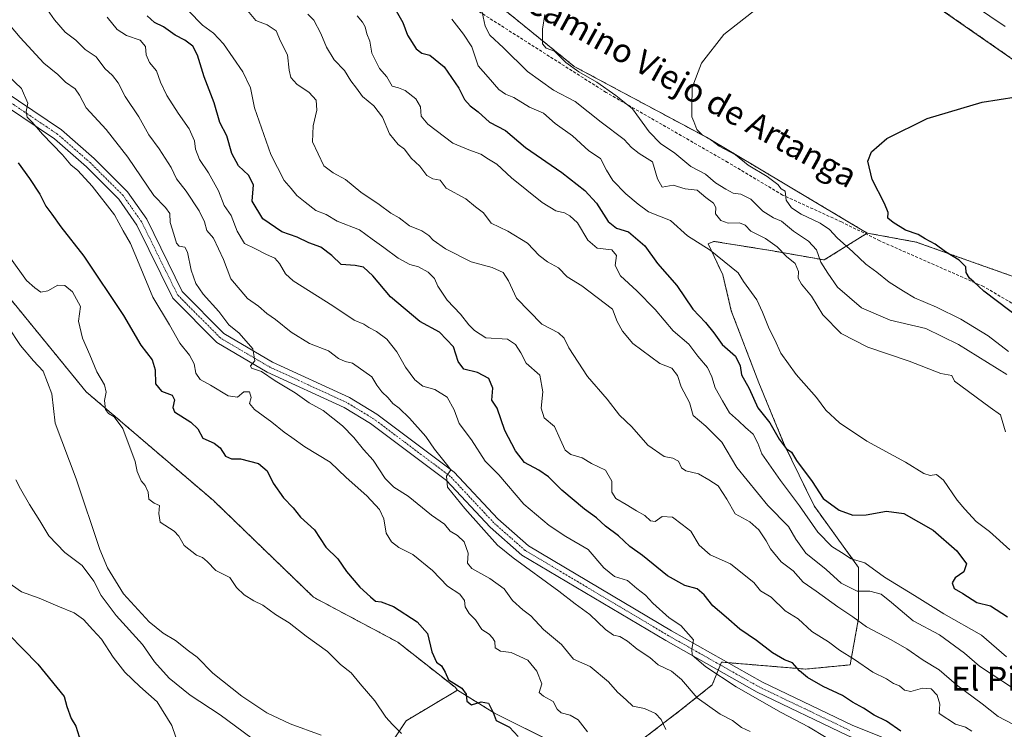
# Model space of a CAD drawing. Units: metres. Extents: x 641418 to 644875, y 4736822 to 4739206.
# Drawn here: x 641879 to 642209, y 4737534 to 4737772 of the extents above; entities that cross this region are included whole.
import ezdxf
from ezdxf.enums import TextEntityAlignment as Align

# ---------------------------------------------------------------- set-up
doc = ezdxf.new("R2010")
doc.units = ezdxf.units.M
doc.header["$MEASUREMENT"] = 0
for name, pattern in [('TRAZO_Y_PUNTO', [1, 0.5, -0.25, 0, -0.25]), ('TRAZOS', [0.75, 0.5, -0.25]), ('TRAZOSX2', [1.5, 1, -0.5])]:
    doc.linetypes.add(name, pattern=pattern)
for name, color, linetype, lineweight in [('Arbolado forestal', 92, 'TRAZOS', 0), ('Arbolado forestal CxS', 92, 'Continuous', 0), ('Cultivos herbáceos CxS', 92, 'Continuous', 0), ('Curva de nivel maestra', 36, 'Continuous', 30), ('Curva de nivel normal', 36, 'Continuous', 0), ('Matorral', 135, 'Continuous', 0), ('Matorral CxS', 135, 'Continuous', 0), ('Pista no pavimentada', 254, 'Continuous', 13), ('Pista no pavimentada Cxs', 254, 'Continuous', 0), ('Pista pavimentada eje', 135, 'TRAZO_Y_PUNTO', 0), ('Senda', 19, 'TRAZOSX2', 0), ('Texto cartográfico', 19, 'Continuous', 0)]:
    doc.layers.add(name, color=color, linetype=linetype, lineweight=lineweight)
doc.styles.add('Arial', font='txt', dxfattribs={"height": 0.2})

# ---------------------------------------------------------------- blocks, each defined once
blk = doc.blocks.new('*U169')
at = {"layer": 'Curva de nivel normal', "color": 36, "linetype": 'Continuous', "lineweight": 0}
blk.add_polyline3d([(641955.12, 4737775.84, 690), (641958.42, 4737771.88, 690), (641962.24, 4737770.42, 690), (641965.28, 4737768.4, 690), (641966.77, 4737764.98, 690), (641969.09, 4737760.3, 690), (641969.6, 4737755.14, 690), (641970.18, 4737752.73, 690), (641972.25, 4737750.47, 690), (641976.31, 4737747.74, 690), (641978.71, 4737745.14, 690), (641978.95, 4737741.72, 690), (641977.68, 4737736.5, 690), (641977.5, 4737731.11, 690), (641981.25, 4737723.13, 690), (641984.42, 4737720.76, 690), (641988.51, 4737718.53, 690), (641993.61, 4737714.25, 690), (641999.78, 4737710.12, 690), (642003.77, 4737707.26, 690), (642006.52, 4737705.68, 690), (642009.94, 4737702.98, 690), (642014.08, 4737701.31, 690), (642016.5, 4737699.72, 690), (642017.88, 4737698.11, 690), (642022.04, 4737695.26, 690), (642030.63, 4737690.85, 690), (642037.7, 4737689.03, 690), (642041.35, 4737687.25, 690), (642043.2, 4737684.51, 690), (642045.82, 4737678.64, 690), (642054.36, 4737669.96, 690), (642059.97, 4737667.08, 690), (642061.83, 4737665.26, 690), (642063.39, 4737662.04, 690), (642066.52, 4737657.26, 690), (642069.7, 4737652.39, 690), (642076.22, 4737644.75, 690), (642080.36, 4737639.44, 690), (642084.56, 4737635.54, 690), (642089.9, 4737629.32, 690), (642095.38, 4737625.6, 690), (642098.3, 4737624.98, 690), (642100.16, 4737623.98, 690), (642101.15, 4737621.7, 690), (642102.62, 4737620.73, 690), (642106.82, 4737619.77, 690), (642110.35, 4737617.72, 690), (642113.48, 4737615.72, 690), (642116.31, 4737611.21, 690), (642119.11, 4737606.36, 690), (642124.06, 4737603.61, 690), (642127.13, 4737600.92, 690), (642129.5, 4737597.3, 690), (642130.97, 4737594.55, 690), (642134.62, 4737590.2, 690), (642138.64, 4737587.22, 690), (642142, 4737583.4, 690), (642146.33, 4737580.39, 690), (642153.62, 4737575.13, 690), (642158.65, 4737571.76, 690), (642163.16, 4737568.41, 690), (642171.46, 4737564.09, 690), (642176.73, 4737561.07, 690), (642182.22, 4737557.19, 690), (642187.5, 4737554, 690), (642193.34, 4737548.94, 690), (642201.96, 4737542.56, 690), (642207.36, 4737538.34, 690), (642212.29, 4737535.71, 690)], dxfattribs=at)
blk = doc.blocks.new('*U179')
at = {"layer": 'Curva de nivel normal', "color": 36, "linetype": 'Continuous', "lineweight": 0}
blk.add_polyline3d([(641980.38, 4737532.03, 735), (641969.92, 4737535.82, 735), (641962.13, 4737539.58, 735), (641953.79, 4737545.13, 735), (641944.06, 4737552.8, 735), (641938.79, 4737558.25, 735), (641935.86, 4737560.32, 735), (641931.48, 4737563.77, 735), (641927.38, 4737566.28, 735), (641922.73, 4737570.09, 735), (641914.13, 4737579.53, 735), (641908.73, 4737588.21, 735), (641906.1, 4737594.32, 735), (641898.26, 4737618.07, 735), (641891.21, 4737636.72, 735), (641890.07, 4737646.59, 735), (641887.18, 4737654.23, 735), (641883.9, 4737657.67, 735), (641879.55, 4737662.76, 735), (641875.38, 4737669.11, 735)], dxfattribs=at)
blk = doc.blocks.new('*U180')
at = {"layer": 'Curva de nivel normal', "color": 36, "linetype": 'Continuous', "lineweight": 0}
blk.add_polyline3d([(642149.64, 4737531.22, 705), (642143.75, 4737534.86, 705), (642134.59, 4737539.6, 705), (642119.53, 4737548.3, 705), (642109.31, 4737554.96, 705), (642104.77, 4737558.86, 705), (642104.64, 4737560.92, 705), (642105.17, 4737563.99, 705), (642100.98, 4737568.83, 705), (642097.08, 4737571.39, 705), (642091.57, 4737576.35, 705), (642089.04, 4737579.06, 705), (642086.17, 4737581.28, 705), (642083.04, 4737583.92, 705), (642078.74, 4737585.34, 705), (642075.13, 4737588.18, 705), (642069.82, 4737594.32, 705), (642062.41, 4737598.75, 705), (642056.79, 4737602.43, 705), (642048.36, 4737609.56, 705), (642039.87, 4737619.37, 705), (642035.29, 4737624.03, 705), (642030.74, 4737631.18, 705), (642026.57, 4737636.67, 705), (642024.91, 4737641.27, 705), (642022.56, 4737645.5, 705), (642018.42, 4737648.02, 705), (642014.46, 4737649.2, 705), (642011.74, 4737651.31, 705), (642008.58, 4737655.48, 705), (642005.78, 4737660.69, 705), (642002.34, 4737664.95, 705), (641998.95, 4737667.52, 705), (641996.29, 4737668.86, 705), (641994.68, 4737669.91, 705), (641991.45, 4737671.34, 705), (641984.22, 4737676.09, 705), (641971, 4737684.47, 705), (641968.44, 4737686.9, 705), (641966.41, 4737690.27, 705), (641964.87, 4737692.08, 705), (641962.04, 4737693.3, 705), (641958.34, 4737695.26, 705), (641954.65, 4737697.07, 705), (641952.16, 4737701.21, 705), (641950.18, 4737706.4, 705), (641947.82, 4737709.75, 705), (641945.92, 4737714.71, 705), (641942.57, 4737720.78, 705), (641939.54, 4737725.2, 705), (641938.25, 4737728.7, 705), (641937.88, 4737731.53, 705), (641936.14, 4737735.46, 705), (641932.39, 4737740.76, 705), (641928.64, 4737746.73, 705), (641926.53, 4737751.21, 705), (641925.18, 4737754.99, 705), (641922.75, 4737757.74, 705), (641921.65, 4737760.37, 705), (641921.52, 4737763.12, 705), (641919.71, 4737765.29, 705), (641915.06, 4737766.83, 705), (641911.98, 4737768.79, 705), (641908.6, 4737772.97, 705)], dxfattribs=at)
blk = doc.blocks.new('*U184')
at = {"layer": 'Curva de nivel normal', "color": 36, "linetype": 'Continuous', "lineweight": 0}
blk.add_polyline3d([(642055.34, 4737773.85, 660), (642054.53, 4737768.91, 660), (642054.52, 4737764.08, 660), (642055.82, 4737762.56, 660), (642058.56, 4737761.55, 660), (642062.36, 4737757.78, 660), (642066.75, 4737754.58, 660), (642072.76, 4737751.21, 660), (642079.15, 4737746.7, 660), (642084.77, 4737742.24, 660), (642090.32, 4737734.51, 660), (642094.12, 4737730.59, 660), (642098.98, 4737727.38, 660), (642104.34, 4737722.89, 660), (642109.24, 4737720.28, 660), (642112.57, 4737717.4, 660), (642116.02, 4737715.29, 660), (642118.45, 4737713.91, 660), (642121.1, 4737713.59, 660), (642124.46, 4737711.86, 660), (642128.4, 4737707.86, 660), (642132.03, 4737705.67, 660), (642134.68, 4737704.48, 660), (642138.68, 4737701.15, 660), (642143.74, 4737697.84, 660), (642146.46, 4737694.86, 660), (642147.89, 4737690.72, 660), (642150.26, 4737687.1, 660), (642153.5, 4737682.39, 660), (642161.55, 4737675.44, 660), (642171.17, 4737671.36, 660), (642183.07, 4737668.56, 660), (642194.01, 4737663.19, 660), (642210.2, 4737653.12, 660)], dxfattribs=at)
blk = doc.blocks.new('*U190')
at = {"layer": 'Curva de nivel normal', "color": 36, "linetype": 'Continuous', "lineweight": 0}
blk.add_polyline3d([(641975.94, 4737774.02, 685), (641977.91, 4737771.92, 685), (641980.28, 4737767.5, 685), (641982.14, 4737762.88, 685), (641984.68, 4737758.61, 685), (641988.17, 4737755.11, 685), (641990.3, 4737751.6, 685), (641992.26, 4737749.17, 685), (641994.19, 4737746.41, 685), (641998.02, 4737743.27, 685), (642000.94, 4737739.4, 685), (642003.24, 4737733.79, 685), (642006.12, 4737730.25, 685), (642008.32, 4737728.65, 685), (642010.56, 4737725.66, 685), (642013.45, 4737722.94, 685), (642015.83, 4737719.8, 685), (642017.83, 4737718.76, 685), (642020.22, 4737718.28, 685), (642022.23, 4737715.64, 685), (642028.86, 4737711.98, 685), (642032.06, 4737709.28, 685), (642034.74, 4737707.3, 685), (642037.34, 4737703.9, 685), (642042.92, 4737701.14, 685), (642049.55, 4737697.1, 685), (642053.42, 4737692.98, 685), (642056.25, 4737690.83, 685), (642059.91, 4737688.9, 685), (642062.88, 4737685.9, 685), (642067.75, 4737682.82, 685), (642078.05, 4737674.95, 685), (642079.62, 4737670.85, 685), (642081.33, 4737667.56, 685), (642084.9, 4737663.47, 685), (642093.85, 4737656.76, 685), (642097.91, 4737655.15, 685), (642099.84, 4737652.76, 685), (642101, 4737648.9, 685), (642103.8, 4737643.72, 685), (642105.08, 4737639.32, 685), (642109.27, 4737635.78, 685), (642114.64, 4737630.32, 685), (642119.74, 4737621.82, 685), (642130.12, 4737609.16, 685), (642137.04, 4737602.1, 685), (642139.49, 4737597.82, 685), (642142.82, 4737593.1, 685), (642149.72, 4737587.65, 685), (642154.72, 4737583.06, 685), (642160.02, 4737580.36, 685), (642164.35, 4737580.37, 685), (642168.08, 4737579.31, 685), (642171.6, 4737576.62, 685), (642178.81, 4737570.41, 685), (642187.68, 4737565.69, 685), (642192.73, 4737562.08, 685), (642196.09, 4737559.57, 685), (642201.03, 4737555.16, 685), (642216.39, 4737545.18, 685)], dxfattribs=at)
blk = doc.blocks.new('*U191')
at = {"layer": 'Curva de nivel normal', "color": 36, "linetype": 'Continuous', "lineweight": 0}
blk.add_polyline3d([(641935.87, 4737775.06, 695), (641940.59, 4737770.3, 695), (641944.31, 4737767.62, 695), (641947.57, 4737763.98, 695), (641954.07, 4737754.67, 695), (641956.64, 4737749.25, 695), (641958, 4737742.5, 695), (641963.44, 4737726.92, 695), (641967.94, 4737718.21, 695), (641970.31, 4737715.44, 695), (641972.24, 4737713.1, 695), (641975.04, 4737710.9, 695), (641978.61, 4737708.07, 695), (641982.03, 4737706.81, 695), (641985.69, 4737704.56, 695), (641993.2, 4737701.57, 695), (641997.5, 4737698.45, 695), (642001.42, 4737695.73, 695), (642006.17, 4737692.12, 695), (642010.09, 4737689.93, 695), (642012.98, 4737689.25, 695), (642016.22, 4737687.4, 695), (642018.34, 4737685.27, 695), (642019.52, 4737682.7, 695), (642022.65, 4737678.03, 695), (642027.02, 4737673.37, 695), (642029.86, 4737669.78, 695), (642031.72, 4737667.88, 695), (642035.55, 4737665.33, 695), (642042.84, 4737664.96, 695), (642045.5, 4737663.16, 695), (642047.25, 4737660.33, 695), (642049.1, 4737656.93, 695), (642053.69, 4737652.88, 695), (642054.66, 4737647.26, 695), (642054.07, 4737641.8, 695), (642055.07, 4737638.57, 695), (642058.57, 4737635.68, 695), (642060.46, 4737631.36, 695), (642062.15, 4737627.72, 695), (642064.04, 4737626.27, 695), (642067.91, 4737625.14, 695), (642070.96, 4737623.2, 695), (642075.67, 4737620.92, 695), (642077.81, 4737617.26, 695), (642077.8, 4737613.63, 695), (642079.1, 4737611.48, 695), (642082.59, 4737609.49, 695), (642086.07, 4737607.3, 695), (642088.91, 4737605.81, 695), (642090.76, 4737603.99, 695), (642092.36, 4737603.73, 695), (642094.67, 4737605.47, 695), (642098.2, 4737605.17, 695), (642101.44, 4737602.76, 695), (642104.32, 4737600.49, 695), (642107.06, 4737595.84, 695), (642110.8, 4737592.6, 695), (642117.62, 4737589.54, 695), (642121.67, 4737586.3, 695), (642125.45, 4737583.23, 695), (642127.64, 4737580.5, 695), (642131.2, 4737578.34, 695), (642135.87, 4737573.77, 695), (642140.28, 4737571.12, 695), (642144.83, 4737566.88, 695), (642150.49, 4737563.37, 695), (642154.14, 4737560.58, 695), (642159.18, 4737557.44, 695), (642165.32, 4737553.19, 695), (642169.88, 4737550.91, 695), (642172.25, 4737549.38, 695), (642174.26, 4737548.57, 695), (642175.95, 4737547.13, 695), (642178.01, 4737546.74, 695), (642181.96, 4737547.79, 695), (642184.82, 4737547.55, 695), (642186.84, 4737545.5, 695), (642187.74, 4737542.45, 695), (642187.56, 4737539.27, 695), (642192.99, 4737535.74, 695), (642196.33, 4737534.69, 695), (642198.52, 4737533.41, 695)], dxfattribs=at)
blk = doc.blocks.new('*U192')
at = {"layer": 'Curva de nivel normal', "color": 36, "linetype": 'Continuous', "lineweight": 0}
blk.add_polyline3d([(642209.75, 4737633.85, 665), (642208.14, 4737639.52, 665), (642204.63, 4737642, 665), (642192.74, 4737650.85, 665), (642191.84, 4737652.76, 665), (642188.13, 4737653.45, 665), (642177.54, 4737657.58, 665), (642163.68, 4737662.21, 665), (642154.64, 4737666.86, 665), (642148.6, 4737673.04, 665), (642144.77, 4737679.34, 665), (642141.41, 4737683.35, 665), (642140.3, 4737685.38, 665), (642140.35, 4737687.63, 665), (642139.26, 4737690.33, 665), (642136.39, 4737692.65, 665), (642133.19, 4737695.94, 665), (642129.3, 4737698.66, 665), (642124.44, 4737701.18, 665), (642122.49, 4737703.18, 665), (642120.61, 4737703.92, 665), (642116.82, 4737703.88, 665), (642114.31, 4737704.76, 665), (642112.61, 4737706.96, 665), (642112.64, 4737709.08, 665), (642111.92, 4737710.53, 665), (642109.34, 4737712.44, 665), (642106.39, 4737714.88, 665), (642102.4, 4737715.36, 665), (642098.33, 4737716.57, 665), (642094.71, 4737715.97, 665), (642093.14, 4737718.7, 665), (642091.49, 4737724.39, 665), (642087, 4737727.23, 665), (642084.45, 4737729.19, 665), (642081.94, 4737731.91, 665), (642074.28, 4737737.7, 665), (642065.5, 4737744.73, 665), (642058.28, 4737748.5, 665), (642049.52, 4737754.75, 665), (642041.46, 4737762.69, 665), (642036.91, 4737766.98, 665), (642035.35, 4737769.92, 665), (642034.38, 4737774.66, 665)], dxfattribs=at)
blk = doc.blocks.new('*U193')
at = {"layer": 'Curva de nivel normal', "color": 36, "linetype": 'Continuous', "lineweight": 0}
blk.add_polyline3d([(641888.62, 4737775.41, 710), (641890.9, 4737772.09, 710), (641894.49, 4737767.96, 710), (641898.16, 4737765.28, 710), (641901.23, 4737762.17, 710), (641904.98, 4737759.64, 710), (641907.8, 4737755.79, 710), (641910.44, 4737753.43, 710), (641912.34, 4737750.89, 710), (641914.69, 4737746.34, 710), (641919.22, 4737739.53, 710), (641922.6, 4737733.52, 710), (641926.04, 4737728.81, 710), (641930.05, 4737722.53, 710), (641931.89, 4737718.77, 710), (641935.05, 4737714.59, 710), (641939.48, 4737708.03, 710), (641941.28, 4737704.28, 710), (641942.07, 4737701.43, 710), (641944.25, 4737698.85, 710), (641947.63, 4737691.71, 710), (641950.09, 4737685.17, 710), (641955.66, 4737678.58, 710), (641959.35, 4737675.95, 710), (641962.19, 4737673.58, 710), (641965.02, 4737671.58, 710), (641970.27, 4737667.33, 710), (641976.43, 4737663.46, 710), (641982.77, 4737661.02, 710), (641986.22, 4737658.39, 710), (641988.39, 4737657.39, 710), (641990.82, 4737656.84, 710), (641997.32, 4737652.25, 710), (641998.97, 4737649.48, 710), (642000.66, 4737647.26, 710), (642002.77, 4737645.24, 710), (642004.38, 4737643.31, 710), (642006.49, 4737641.8, 710), (642009.98, 4737638.42, 710), (642015.49, 4737632.24, 710), (642018.41, 4737627.98, 710), (642022.42, 4737622.98, 710), (642023.8, 4737621.11, 710), (642022.37, 4737618.92, 710), (642022.68, 4737615.32, 710), (642028.54, 4737608.09, 710), (642039.53, 4737595.75, 710), (642044.69, 4737591.59, 710), (642060, 4737580.4, 710), (642065.54, 4737576.12, 710), (642070.45, 4737572.57, 710), (642075.68, 4737567.48, 710), (642078.38, 4737565.63, 710), (642080.52, 4737565.13, 710), (642083.04, 4737563.62, 710), (642086.34, 4737560.92, 710), (642090.54, 4737558.13, 710), (642093.31, 4737555.6, 710), (642097.79, 4737553.51, 710), (642101.16, 4737550.78, 710), (642106.37, 4737544.62, 710), (642114.18, 4737539.11, 710), (642118.31, 4737536.95, 710), (642121.23, 4737534.6, 710), (642124.15, 4737533.28, 710)], dxfattribs=at)
blk = doc.blocks.new('*U195')
at = {"layer": 'Curva de nivel normal', "color": 36, "linetype": 'Continuous', "lineweight": 0}
for points in [[(642210.77, 4737660.8, 655), (642203.95, 4737666, 655), (642194.85, 4737671.65, 655), (642186.68, 4737675.72, 655), (642179.26, 4737678.75, 655), (642175.64, 4737681, 655), (642170.74, 4737684.09, 655), (642166.67, 4737687.37, 655), (642162.91, 4737690.15, 655), (642158.62, 4737694.19, 655), (642153.34, 4737698.9, 655), (642150.81, 4737701.71, 655), (642147.65, 4737703.88, 655), (642141.32, 4737706.89, 655), (642138.04, 4737709.03, 655), (642136.28, 4737711.54, 655), (642135.95, 4737714.59, 655), (642134.6, 4737715.43, 655), (642133.41, 4737716.88, 655), (642129.92, 4737719.52, 655), (642123.47, 4737723.3, 655), (642119.22, 4737726.78, 655), (642113.77, 4737729.67, 655), (642110.93, 4737731.89, 655), (642108.21, 4737733.36, 655), (642106.34, 4737735.3, 655), (642105.35, 4737737.92, 655), (642104.6, 4737739.5, 655), (642104.64, 4737742.57, 655), (642104.77, 4737749.33, 655), (642107.83, 4737757.58, 655), (642115.36, 4737767.13, 655), (642127.21, 4737776.46, 655)], [(642199.38, 4737776.76, 655), (642209.71, 4737769.82, 655)]]:
    blk.add_polyline3d(points, dxfattribs=at)
blk = doc.blocks.new('*U198')
at = {"layer": 'Curva de nivel normal', "color": 36, "linetype": 'Continuous', "lineweight": 0}
blk.add_polyline3d([(641992.39, 4737773.42, 680), (641994.22, 4737771.34, 680), (641995.1, 4737769.78, 680), (641995.64, 4737767.38, 680), (641996.66, 4737764.92, 680), (641997.4, 4737760.88, 680), (641999.97, 4737755.78, 680), (642002.38, 4737752.93, 680), (642004.19, 4737749.79, 680), (642006.26, 4737749.3, 680), (642008.54, 4737748.4, 680), (642012.14, 4737745.53, 680), (642013.61, 4737742.92, 680), (642013.9, 4737739.79, 680), (642016.16, 4737737.08, 680), (642024.51, 4737730.7, 680), (642029.88, 4737728.5, 680), (642033.93, 4737727.01, 680), (642036.51, 4737725.34, 680), (642039.3, 4737723.68, 680), (642044.18, 4737719.04, 680), (642054.45, 4737710.8, 680), (642059.04, 4737707.95, 680), (642061.96, 4737707.3, 680), (642063.69, 4737706.28, 680), (642066.33, 4737703.95, 680), (642069.71, 4737698.18, 680), (642072.88, 4737695.44, 680), (642077.8, 4737694.88, 680), (642079.42, 4737692.95, 680), (642078.98, 4737689.63, 680), (642080.67, 4737686.23, 680), (642086.24, 4737681.15, 680), (642092.33, 4737674.85, 680), (642098.32, 4737667.68, 680), (642103.58, 4737663.2, 680), (642106.66, 4737659.26, 680), (642109.84, 4737655.42, 680), (642111.36, 4737652.27, 680), (642112.41, 4737648.65, 680), (642114.95, 4737644.2, 680), (642117.26, 4737640.17, 680), (642120.3, 4737637.52, 680), (642122.61, 4737635.3, 680), (642125.14, 4737633.03, 680), (642126.76, 4737630, 680), (642128.05, 4737626.42, 680), (642134.35, 4737617.48, 680), (642140.74, 4737608.97, 680), (642146.9, 4737600.17, 680), (642151.54, 4737595.32, 680), (642154.79, 4737593.37, 680), (642158.06, 4737591.22, 680), (642162.58, 4737589.84, 680), (642169.24, 4737585.11, 680), (642179.33, 4737578.92, 680), (642189.16, 4737572.74, 680), (642201.73, 4737565.66, 680), (642210.07, 4737558.36, 680)], dxfattribs=at)
blk = doc.blocks.new('*U201')
at = {"layer": 'Curva de nivel normal', "color": 36, "linetype": 'Continuous', "lineweight": 0}
blk.add_polyline3d([(641962.32, 4737527.16, 740), (641946.53, 4737538.82, 740), (641936.47, 4737545.46, 740), (641929.35, 4737551.19, 740), (641924.45, 4737556.63, 740), (641920.44, 4737562.52, 740), (641911.6, 4737572.25, 740), (641906.58, 4737578.95, 740), (641904.12, 4737583.72, 740), (641900.18, 4737589, 740), (641894.41, 4737593.36, 740), (641889.05, 4737598.96, 740), (641886.06, 4737604.01, 740), (641882.56, 4737609.43, 740), (641879.51, 4737614.66, 740), (641878.04, 4737617.78, 740)], dxfattribs=at)
blk = doc.blocks.new('*U206')
at = {"layer": 'Curva de nivel normal', "color": 36, "linetype": 'Continuous', "lineweight": 0}
blk.add_polyline3d([(642024.16, 4737772.28, 670), (642028.1, 4737767.23, 670), (642030.89, 4737763, 670), (642033.04, 4737756.63, 670), (642036.3, 4737752.79, 670), (642039.94, 4737748.74, 670), (642042.15, 4737747.1, 670), (642044.98, 4737746.02, 670), (642050.16, 4737742.74, 670), (642054.87, 4737740.71, 670), (642058.84, 4737737.27, 670), (642064.65, 4737733.2, 670), (642070.08, 4737728.12, 670), (642073.96, 4737725.5, 670), (642076.02, 4737721.61, 670), (642078.18, 4737718.13, 670), (642082.47, 4737713.69, 670), (642086.68, 4737710.23, 670), (642090.14, 4737707.7, 670), (642097.48, 4737704.72, 670), (642103.16, 4737699.62, 670), (642110.81, 4737694.78, 670), (642120.17, 4737687.16, 670), (642121.94, 4737684.26, 670), (642126.42, 4737678.18, 670), (642128.28, 4737674.01, 670), (642130.53, 4737668.44, 670), (642132.34, 4737664.92, 670), (642134.42, 4737660.21, 670), (642139.57, 4737653.03, 670), (642146.39, 4737645.39, 670), (642149.57, 4737641.13, 670), (642154.16, 4737636.87, 670), (642163.27, 4737630.66, 670), (642176.22, 4737623.69, 670), (642182.4, 4737619.83, 670), (642184.54, 4737619.13, 670), (642186.67, 4737619.52, 670), (642188.99, 4737617.6, 670), (642193.54, 4737610.89, 670), (642196.2, 4737607.84, 670), (642200.01, 4737603.75, 670), (642204.38, 4737600.34, 670), (642211.26, 4737594.24, 670)], dxfattribs=at)
blk = doc.blocks.new('*U211')
at = {"layer": 'Curva de nivel normal', "color": 36, "linetype": 'Continuous', "lineweight": 0}
blk.add_polyline3d([(641875.44, 4737753.31, 720), (641879.88, 4737749.08, 720), (641882.07, 4737744.14, 720), (641881.46, 4737741.31, 720), (641881.74, 4737739.41, 720), (641883.44, 4737737.79, 720), (641886.88, 4737733.74, 720), (641893.62, 4737726.82, 720), (641896.45, 4737723.46, 720), (641898.76, 4737721.54, 720), (641903.58, 4737716.27, 720), (641911.02, 4737706.68, 720), (641913.96, 4737701.28, 720), (641916.46, 4737697, 720), (641919.37, 4737690.12, 720), (641923.89, 4737678.99, 720), (641929.56, 4737669.73, 720), (641932.96, 4737663.58, 720), (641936.26, 4737659.52, 720), (641937.78, 4737656.65, 720), (641938.34, 4737653.52, 720), (641939.84, 4737651.41, 720), (641943.21, 4737649.5, 720), (641949.22, 4737645.89, 720), (641952.33, 4737645.47, 720), (641954.42, 4737647.22, 720), (641956.38, 4737647.22, 720), (641956.85, 4737645.32, 720), (641956.31, 4737643.37, 720), (641958.06, 4737641.29, 720), (641963.8, 4737637.1, 720), (641968.01, 4737633.68, 720), (641970.58, 4737631.95, 720), (641974.92, 4737628.81, 720), (641983.34, 4737623.68, 720), (641988.78, 4737618.46, 720), (641995.64, 4737612.36, 720), (641999.95, 4737607.72, 720), (642001.35, 4737604.59, 720), (642002.14, 4737599.84, 720), (642003.9, 4737596.88, 720), (642006.45, 4737595.02, 720), (642011.09, 4737592.67, 720), (642017.71, 4737587.33, 720), (642022.67, 4737582.08, 720), (642026.84, 4737579.31, 720), (642028.44, 4737577.26, 720), (642028.65, 4737575.16, 720), (642030.02, 4737572.93, 720), (642032.14, 4737570.71, 720), (642034.25, 4737567.5, 720), (642036.69, 4737565.93, 720), (642037.83, 4737564.74, 720), (642038.62, 4737563.53, 720), (642038.66, 4737561.36, 720), (642040.49, 4737560.22, 720), (642044.04, 4737559.74, 720), (642049.66, 4737557.24, 720), (642052.62, 4737553.49, 720), (642054.36, 4737549.27, 720), (642053.43, 4737546.34, 720), (642054.87, 4737545.11, 720), (642058.13, 4737543.37, 720), (642059.53, 4737540.8, 720), (642060.82, 4737539.52, 720), (642063.82, 4737538.76, 720), (642066.56, 4737537.14, 720), (642069.61, 4737533.18, 720)], dxfattribs=at)
blk = doc.blocks.new('*U212')
at = {"layer": 'Curva de nivel normal', "color": 36, "linetype": 'Continuous', "lineweight": 0}
blk.add_polyline3d([(641876.21, 4737692.08, 730), (641881.58, 4737684.63, 730), (641884.38, 4737682.17, 730), (641886.38, 4737680.73, 730), (641888.71, 4737681.17, 730), (641892.05, 4737683.07, 730), (641894.44, 4737682.97, 730), (641896.99, 4737680.85, 730), (641899.64, 4737675.89, 730), (641898.98, 4737670.96, 730), (641900.34, 4737665.25, 730), (641902.83, 4737659.72, 730), (641905.12, 4737654.01, 730), (641907.72, 4737649.6, 730), (641908.28, 4737647.1, 730), (641907.76, 4737644.3, 730), (641908.06, 4737641.28, 730), (641909.06, 4737639.95, 730), (641910.98, 4737638.9, 730), (641913.86, 4737634.98, 730), (641918, 4737623.91, 730), (641918.67, 4737620.53, 730), (641919.96, 4737617.43, 730), (641921.3, 4737615.86, 730), (641922.39, 4737613.62, 730), (641922.57, 4737611.2, 730), (641924.37, 4737609.91, 730), (641926.11, 4737609.08, 730), (641925.88, 4737606.44, 730), (641926.39, 4737603.49, 730), (641931.11, 4737600.54, 730), (641932.62, 4737598.84, 730), (641934.44, 4737595.67, 730), (641938.55, 4737592.43, 730), (641940.61, 4737591.66, 730), (641942.17, 4737590.33, 730), (641945, 4737587.28, 730), (641949.73, 4737584.98, 730), (641952.01, 4737581.62, 730), (641954.51, 4737579.17, 730), (641957.76, 4737577.17, 730), (641960.78, 4737575.72, 730), (641965.09, 4737572.5, 730), (641969.58, 4737569.72, 730), (641975.38, 4737565.24, 730), (641982.43, 4737560.16, 730), (641986.89, 4737555.74, 730), (641990.41, 4737553.01, 730), (641993.43, 4737549.28, 730), (641998.34, 4737543.59, 730), (642002.03, 4737538.08, 730), (642004.33, 4737535.59, 730), (642007.27, 4737532.66, 730)], dxfattribs=at)
blk = doc.blocks.new('*U222')
at = {"layer": 'Curva de nivel normal', "color": 36, "linetype": 'Continuous', "lineweight": 0}
blk.add_polyline3d([(641874.66, 4737771.86, 715), (641879.48, 4737766.14, 715), (641887.41, 4737757.55, 715), (641892.02, 4737753.77, 715), (641894.61, 4737751.17, 715), (641897.85, 4737748.92, 715), (641899.37, 4737746.83, 715), (641901.55, 4737742.55, 715), (641908.26, 4737735.29, 715), (641915.52, 4737726.02, 715), (641924.31, 4737713.19, 715), (641928.15, 4737709.08, 715), (641929.65, 4737707.06, 715), (641929.76, 4737704.03, 715), (641930.99, 4737700.2, 715), (641931.83, 4737697.18, 715), (641932.72, 4737696.16, 715), (641934.64, 4737695.82, 715), (641935.53, 4737694.07, 715), (641936.73, 4737688.11, 715), (641938.36, 4737683.57, 715), (641940.84, 4737680.06, 715), (641946.1, 4737674.18, 715), (641949.35, 4737669.75, 715), (641952.86, 4737666.89, 715), (641957.46, 4737661.67, 715), (641958.12, 4737657.69, 715), (641956.7, 4737655.95, 715), (641956.98, 4737655.18, 715), (641960.32, 4737654.07, 715), (641964.91, 4737650.93, 715), (641971.67, 4737646.88, 715), (641976.37, 4737643.52, 715), (641981.03, 4737640.96, 715), (641987.49, 4737635.81, 715), (641991.36, 4737631.92, 715), (641994.54, 4737627.92, 715), (641997.75, 4737624.28, 715), (642001.76, 4737618.15, 715), (642004.69, 4737615.27, 715), (642009.5, 4737612.3, 715), (642017.36, 4737605.88, 715), (642021.7, 4737602.84, 715), (642023.6, 4737600.5, 715), (642026.11, 4737599.04, 715), (642028.3, 4737596.97, 715), (642029.68, 4737593.13, 715), (642029.43, 4737589.76, 715), (642030.87, 4737587.96, 715), (642036.95, 4737584.57, 715), (642041.66, 4737581.11, 715), (642044.56, 4737577.26, 715), (642048.01, 4737574.12, 715), (642050.69, 4737572.08, 715), (642054.92, 4737567.49, 715), (642060.93, 4737562.42, 715), (642064.92, 4737557.58, 715), (642070.55, 4737555.06, 715), (642076.64, 4737549.93, 715), (642079.74, 4737546.46, 715), (642082.65, 4737543.9, 715), (642084.82, 4737541.78, 715), (642088.77, 4737541.03, 715), (642092.4, 4737539.36, 715), (642094.4, 4737537.32, 715), (642095.87, 4737533.99, 715)], dxfattribs=at)
blk = doc.blocks.new('*U229')
at = {"layer": 'Curva de nivel maestra', "color": 36, "linetype": 'Continuous', "lineweight": 30}
blk.add_polyline3d([(642174.67, 4737533.34, 700), (642169.89, 4737536.8, 700), (642165.78, 4737538.78, 700), (642162.23, 4737541.15, 700), (642158.48, 4737543.11, 700), (642155.13, 4737545.4, 700), (642148.71, 4737548.38, 700), (642143.38, 4737551.39, 700), (642140.74, 4737553.6, 700), (642138.38, 4737556.28, 700), (642135.75, 4737557.35, 700), (642131.64, 4737559.67, 700), (642126.27, 4737563.78, 700), (642120.68, 4737567.66, 700), (642116.16, 4737571.66, 700), (642111.63, 4737575.4, 700), (642108.78, 4737579.14, 700), (642106.44, 4737581.1, 700), (642102.29, 4737582.24, 700), (642096.46, 4737585.49, 700), (642088.09, 4737592.33, 700), (642083.83, 4737595.4, 700), (642080.05, 4737598.95, 700), (642075.72, 4737602.23, 700), (642072.65, 4737605, 700), (642068.67, 4737607.85, 700), (642061.04, 4737614.25, 700), (642056.56, 4737618.68, 700), (642053.31, 4737620.93, 700), (642048.54, 4737623.52, 700), (642045.55, 4737627.5, 700), (642041.96, 4737634.28, 700), (642039.37, 4737641.73, 700), (642037.55, 4737644.45, 700), (642037.89, 4737648.54, 700), (642036.62, 4737651.68, 700), (642032.82, 4737653.72, 700), (642028.24, 4737654.81, 700), (642026.24, 4737657.48, 700), (642024.77, 4737662.34, 700), (642020.06, 4737667.25, 700), (642013.46, 4737670.84, 700), (642003.62, 4737679.08, 700), (641997.64, 4737686.13, 700), (641994.56, 4737689.11, 700), (641991.73, 4737689.7, 700), (641987.02, 4737690.03, 700), (641983.95, 4737693, 700), (641980.3, 4737695.84, 700), (641976.18, 4737697.23, 700), (641972.27, 4737699.15, 700), (641967.12, 4737701, 700), (641960.75, 4737705.31, 700), (641957.28, 4737711.22, 700), (641957.72, 4737716.7, 700), (641956.02, 4737719.93, 700), (641952.59, 4737723.13, 700), (641950.44, 4737727.26, 700), (641948.72, 4737733.17, 700), (641946.42, 4737737.63, 700), (641944.44, 4737744.26, 700), (641941.12, 4737753.01, 700), (641938.9, 4737760.25, 700), (641937.32, 4737763.29, 700), (641934.62, 4737765.3, 700), (641931.42, 4737766.97, 700), (641927.55, 4737769.76, 700), (641924.43, 4737771.19, 700), (641922.05, 4737773.46, 700)], dxfattribs=at)
blk = doc.blocks.new('*U231')
at = {"layer": 'Curva de nivel maestra', "color": 36, "linetype": 'Continuous', "lineweight": 30}
blk.add_polyline3d([(641878.78, 4737724.15, 725), (641882.54, 4737718.79, 725), (641886.01, 4737713.61, 725), (641888.07, 4737709.6, 725), (641890.02, 4737706.9, 725), (641893.03, 4737702.64, 725), (641900.84, 4737692.78, 725), (641914.04, 4737672.86, 725), (641919.9, 4737662.9, 725), (641923.66, 4737657.96, 725), (641924.68, 4737654.63, 725), (641924.8, 4737649.95, 725), (641926.84, 4737647.48, 725), (641930.45, 4737646.16, 725), (641931.16, 4737644.57, 725), (641930.66, 4737642.01, 725), (641931.2, 4737640.55, 725), (641936.66, 4737637.12, 725), (641938.98, 4737634.85, 725), (641940.7, 4737631.72, 725), (641944.48, 4737630.04, 725), (641946.46, 4737628.45, 725), (641948.23, 4737625.62, 725), (641950.34, 4737624.78, 725), (641953.37, 4737624.8, 725), (641959.36, 4737623.19, 725), (641962.26, 4737620.8, 725), (641964.29, 4737616.62, 725), (641967.69, 4737611.7, 725), (641971, 4737608.31, 725), (641973.39, 4737605.15, 725), (641978.12, 4737600.97, 725), (641981.93, 4737595.15, 725), (641985.99, 4737591.21, 725), (641988.89, 4737586.92, 725), (641993.32, 4737581.76, 725), (641996.91, 4737578.52, 725), (641998.53, 4737576.98, 725), (642000.52, 4737576.83, 725), (642004.61, 4737575.21, 725), (642012.59, 4737570.08, 725), (642016.04, 4737566.19, 725), (642017.43, 4737560.04, 725), (642019.08, 4737556.5, 725), (642020.68, 4737555.27, 725), (642021.92, 4737553.24, 725), (642023.03, 4737550.62, 725), (642027.53, 4737547.77, 725), (642029, 4737545.81, 725), (642029.25, 4737543.46, 725), (642030.8, 4737542.26, 725), (642034.04, 4737543.28, 725), (642036.44, 4737542.75, 725), (642038.06, 4737539.64, 725), (642039.04, 4737536.96, 725), (642043.45, 4737534.7, 725), (642046.41, 4737531.65, 725)], dxfattribs=at)
blk = doc.blocks.new('*U232')
at = {"layer": 'Curva de nivel maestra', "color": 36, "linetype": 'Continuous', "lineweight": 30}
blk.add_polyline3d([(642219.55, 4737668.13, 650), (642202.56, 4737681.01, 650), (642199.19, 4737684.22, 650), (642197.68, 4737685.43, 650), (642196.64, 4737687.25, 650), (642196.45, 4737689.25, 650), (642194.21, 4737691.41, 650), (642189.72, 4737694.2, 650), (642186.18, 4737696.84, 650), (642182.83, 4737698.57, 650), (642180.55, 4737700, 650), (642176.24, 4737701.48, 650), (642172.16, 4737704.13, 650), (642170.31, 4737705.52, 650), (642170.4, 4737707.38, 650), (642169.23, 4737710.46, 650), (642165.09, 4737718.5, 650), (642163.63, 4737724.61, 650), (642164.84, 4737727.8, 650), (642169.98, 4737732.28, 650), (642183.54, 4737739, 650), (642201.97, 4737744.44, 650), (642213.34, 4737746.3, 650)], dxfattribs=at)
blk = doc.blocks.new('*U235')
at = {"layer": 'Curva de nivel maestra', "color": 36, "linetype": 'Continuous', "lineweight": 30}
blk.add_polyline3d([(642005.52, 4737775.14, 675), (642007.76, 4737771.16, 675), (642009.3, 4737766.97, 675), (642012.22, 4737762.38, 675), (642014.09, 4737760.92, 675), (642016.81, 4737760.28, 675), (642021.62, 4737756.34, 675), (642026.49, 4737749.19, 675), (642028.46, 4737745.35, 675), (642030.3, 4737743.19, 675), (642033.01, 4737741.25, 675), (642036.74, 4737737.74, 675), (642042.14, 4737734.98, 675), (642048.87, 4737729.3, 675), (642061.02, 4737720.83, 675), (642068.81, 4737714.87, 675), (642072.67, 4737710.52, 675), (642076.61, 4737704.39, 675), (642079.41, 4737702.18, 675), (642083.4, 4737700.96, 675), (642088.86, 4737696.3, 675), (642093.15, 4737690.31, 675), (642099.62, 4737682.93, 675), (642104.99, 4737674.95, 675), (642109.19, 4737670.47, 675), (642112.03, 4737667.09, 675), (642114.84, 4737663.12, 675), (642119.29, 4737659.2, 675), (642120.82, 4737656.03, 675), (642121.25, 4737653, 675), (642123.9, 4737648.43, 675), (642126.8, 4737641.91, 675), (642130.82, 4737636.86, 675), (642133.87, 4737631.4, 675), (642136.29, 4737628.22, 675), (642138.09, 4737627.06, 675), (642139.72, 4737624.17, 675), (642144.92, 4737617.18, 675), (642148.7, 4737611.46, 675), (642154.02, 4737607.51, 675), (642158.58, 4737605.85, 675), (642163.11, 4737605.96, 675), (642169.84, 4737607.19, 675), (642175.68, 4737606.45, 675), (642185.54, 4737600.83, 675), (642193.51, 4737593.92, 675), (642196.7, 4737589.51, 675), (642195.84, 4737586.83, 675), (642192.91, 4737584.87, 675), (642191.9, 4737583.15, 675), (642192.58, 4737581.27, 675), (642195.54, 4737579.56, 675), (642200.15, 4737576.6, 675), (642204.76, 4737575.45, 675), (642210.48, 4737571.79, 675)], dxfattribs=at)

msp = doc.modelspace()

# ---------------------------------------------------------------- linework, layer by layer
at = {"layer": 'Arbolado forestal', "color": 92, "linetype": 'TRAZOS', "lineweight": 0}
for points in [[(642613.14, 4737624.68, 621.74), (642560.87, 4737616.17, 623.11), (642529.45, 4737626.75, 626.18), (642513.53, 4737632.11, 627.44), (642493.34, 4737628.18, 627.99), (642472.31, 4737630.51, 629.61), (642451.47, 4737634.42, 631.96), (642422.82, 4737639.63, 633.23), (642385.05, 4737643.54, 634.42), (642333.17, 4737696.51, 644.3), (642310.07, 4737717.05, 646.39), (642285.33, 4737732.69, 648.66), (642259.78, 4737738.87, 648.71), (642221.13, 4737752.67, 650.47), (642182.44, 4737779.6, 653.41), (642116.02, 4737814.78, 657.93), (642103, 4737829.11, 659.86), (642101.7, 4737847.35, 661.87), (642101.7, 4737866.9, 664.66), (642100.39, 4737874.72, 666.44), (642091.28, 4737905.99, 669.35), (642084.77, 4737922.93, 670.71)], [(641724.11, 4737855.38, 734.4), (641727.52, 4737849.16, 732.49), (641727.5, 4737832.64, 731.81), (641740.76, 4737817.89, 729.14), (641817.85, 4737761.69, 730.67), (641834.45, 4737742.62, 730.87), (641863.04, 4737694.51, 733.2), (641901.55, 4737647.3, 731.11), (641944.22, 4737610.78, 728.81), (641977.82, 4737578.32, 728.27), (642006.05, 4737563.26, 725.78), (642025.24, 4737548.11, 725.22), (642026.04, 4737547.14, 725.25)], [(642163.45, 4737700.53, 653.04), (642109.51, 4737732.69, 655.15), (642065.21, 4737756.44, 659.67), (642043.09, 4737774.38, 661.51), (641988.24, 4737811.28, 668.45)], [(642088.12, 4737530.69, 716.96), (642100.54, 4737540.19, 712.22), (642111.5, 4737548.95, 707.1), (642113.45, 4737553.83, 704.58), (642114.16, 4737555.62, 704.4), (642114.54, 4737556.57, 704.3), (642116.67, 4737556.39, 704.03), (642142.75, 4737554.22, 699.22), (642157.69, 4737555.64, 696.38), (642160.54, 4737571.29, 689.56), (642160.54, 4737588.36, 681.5), (642145.6, 4737608.99, 677.81), (642135.64, 4737629.62, 674.91), (642127.1, 4737650.25, 673.11), (642117.86, 4737674.44, 671.28), (642115.01, 4737686.53, 670.68), (642110.1, 4737696.9, 669.37), (642111.95, 4737697.75, 668.74), (642131.13, 4737694.66, 666.02), (642149.05, 4737691.51, 659.48), (642162.98, 4737700.23, 653.17), (642163.45, 4737700.53, 653.04)], [(642088.12, 4737530.69, 716.96), (642100.54, 4737540.19, 712.22), (642111.5, 4737548.95, 707.1), (642113.45, 4737553.83, 704.58), (642114.16, 4737555.62, 704.4), (642114.54, 4737556.57, 704.3), (642116.67, 4737556.39, 704.03), (642142.75, 4737554.22, 699.22), (642157.69, 4737555.64, 696.38), (642160.54, 4737571.29, 689.56), (642160.54, 4737588.36, 681.5), (642145.6, 4737608.99, 677.81), (642135.64, 4737629.62, 674.91), (642127.1, 4737650.25, 673.11), (642117.86, 4737674.44, 671.28), (642115.01, 4737686.53, 670.68), (642110.1, 4737696.9, 669.37), (642111.95, 4737697.75, 668.74), (642131.13, 4737694.66, 666.02), (642149.05, 4737691.51, 659.48), (642162.98, 4737700.23, 653.17), (642163.45, 4737700.53, 653.04)], [(642163.45, 4737700.53, 653.04), (642179.83, 4737697.51, 651.01), (642220.21, 4737683.17, 645.88)], [(642433.72, 4737385.88, 695.16), (642411.22, 4737384.22, 697.64), (642382.96, 4737379.08, 700.3), (642353.35, 4737376.43, 702.89), (642328.99, 4737381.87, 705.76), (642280.71, 4737399.58, 711.65), (642280.05, 4737399.81, 711.82), (642277.71, 4737400.21, 712.43), (642274.99, 4737400.67, 713.02), (642212.64, 4737411.2, 722.58), (642159.98, 4737427.91, 726.82), (642054.74, 4737476.74, 728.85), (642052.79, 4737477.87, 729.16), (642048.33, 4737480.45, 729.58), (642043.86, 4737483.03, 729.93), (641999.46, 4737508.67, 735.51), (642001.34, 4737525.61, 732.5), (642008.87, 4737536.91, 728.72), (642026.04, 4737547.14, 725.25)], [(642026.04, 4737547.14, 725.25), (642038.46, 4737539.46, 724.81), (642058.91, 4737529.23, 722.43)], [(642026.04, 4737547.14, 725.25), (642038.46, 4737539.46, 724.81), (642058.91, 4737529.23, 722.43)]]:
    msp.add_polyline3d(points, dxfattribs=at)
at = {"layer": 'Arbolado forestal CxS', "color": 92, "linetype": 'Continuous', "lineweight": 0}
for points in [[(642221.13, 4737752.66, 650.47), (642182.44, 4737779.59, 653.41), (642116.02, 4737814.78, 657.93), (642103, 4737829.11, 659.86), (642101.7, 4737847.35, 661.87), (642101.7, 4737866.9, 664.66), (642100.4, 4737874.71, 666.44), (642091.28, 4737905.99, 669.35), (642084.77, 4737922.93, 670.71), (642095.91, 4737923.96, 674.91), (642125.39, 4737917.44, 684.07), (642142.24, 4737925.69, 691.95), (642136.3, 4737937.71, 693.6), (642121.98, 4737954.65, 693.04), (642128.49, 4737963.78, 697.08), (642177.98, 4737932.5, 703.09), (642191, 4737923.38, 702.22), (642223.56, 4737927.29, 706.55)], [(642043.09, 4737774.38, 661.51), (642065.21, 4737756.44, 659.67), (642109.51, 4737732.69, 655.15), (642163.45, 4737700.53, 653.04), (642149.05, 4737691.51, 659.48), (642131.13, 4737694.66, 666.02), (642111.95, 4737697.75, 668.74), (642110.1, 4737696.9, 669.37), (642115.01, 4737686.53, 670.68), (642117.86, 4737674.44, 671.28), (642127.1, 4737650.25, 673.11), (642135.64, 4737629.62, 674.91), (642145.6, 4737608.99, 677.81), (642160.54, 4737588.36, 681.5), (642160.54, 4737571.29, 689.56), (642157.69, 4737555.64, 696.38), (642142.75, 4737554.22, 699.22), (642114.54, 4737556.57, 704.3), (642111.5, 4737548.95, 707.1), (642100.54, 4737540.19, 712.22), (642088.12, 4737530.69, 716.96)], [(642088.12, 4737530.69, 716.96), (642100.54, 4737540.19, 712.22), (642111.5, 4737548.95, 707.1), (642114.54, 4737556.57, 704.3), (642142.75, 4737554.22, 699.22), (642157.69, 4737555.64, 696.38), (642160.54, 4737571.29, 689.56), (642160.54, 4737588.36, 681.5), (642145.6, 4737608.99, 677.81), (642135.64, 4737629.62, 674.91), (642127.1, 4737650.25, 673.11), (642117.86, 4737674.44, 671.28), (642115.01, 4737686.53, 670.68), (642110.1, 4737696.9, 669.37), (642111.95, 4737697.75, 668.74), (642131.13, 4737694.66, 666.02), (642149.05, 4737691.51, 659.48), (642163.45, 4737700.53, 653.04), (642179.84, 4737697.51, 651.01), (642220.21, 4737683.17, 645.88)], [(642058.91, 4737529.23, 722.43), (642038.46, 4737539.45, 724.81), (642026.04, 4737547.13, 725.25), (642025.24, 4737548.11, 725.22), (642006.05, 4737563.26, 725.78), (641977.82, 4737578.32, 728.27), (641944.22, 4737610.78, 728.81), (641901.55, 4737647.3, 731.11), (641863.04, 4737694.51, 733.2)], [(642001.34, 4737525.61, 732.5), (642008.87, 4737536.91, 728.72), (642026.04, 4737547.13, 725.25), (642038.46, 4737539.45, 724.81), (642058.91, 4737529.23, 722.43)]]:
    msp.add_polyline3d(points, dxfattribs=at)
at = {"layer": 'Cultivos herbáceos CxS', "color": 92, "linetype": 'Continuous', "lineweight": 0}
for points in [[(642220.21, 4737683.17, 645.88), (642179.84, 4737697.51, 651.01), (642163.45, 4737700.53, 653.04), (642109.51, 4737732.69, 655.15), (642065.21, 4737756.44, 659.67), (642043.09, 4737774.38, 661.51), (641988.24, 4737811.28, 668.45), (641988.36, 4737825.26, 668.16), (641997.59, 4737853.4, 667.83), (642007, 4737877.87, 667.85), (642018.29, 4737926.81, 669.33)], [(642613.14, 4737624.68, 621.74), (642560.87, 4737616.17, 623.11), (642529.45, 4737626.75, 626.18), (642513.53, 4737632.11, 627.44), (642493.34, 4737628.18, 627.99), (642472.31, 4737630.51, 629.61), (642451.47, 4737634.42, 631.96), (642422.82, 4737639.63, 633.23), (642385.05, 4737643.54, 634.42), (642333.17, 4737696.51, 644.3), (642310.07, 4737717.05, 646.39), (642285.33, 4737732.69, 648.66), (642259.78, 4737738.87, 648.71), (642221.13, 4737752.67, 650.47), (642182.44, 4737779.6, 653.41), (642116.02, 4737814.78, 657.93), (642103, 4737829.11, 659.86), (642101.7, 4737847.35, 661.87), (642101.7, 4737866.9, 664.66), (642100.39, 4737874.72, 666.44), (642091.28, 4737905.99, 669.35), (642084.77, 4737922.93, 670.71)], [(642091.28, 4737905.99, 669.35), (642100.4, 4737874.71, 666.44), (642101.7, 4737866.9, 664.66), (642101.7, 4737847.35, 661.87), (642103, 4737829.11, 659.86), (642116.02, 4737814.78, 657.93), (642182.44, 4737779.59, 653.41), (642221.13, 4737752.66, 650.47)], [(642163.45, 4737700.53, 653.04), (642109.51, 4737732.69, 655.15), (642065.21, 4737756.44, 659.67), (642043.09, 4737774.38, 661.51), (641988.24, 4737811.28, 668.45)], [(642163.45, 4737700.53, 653.04), (642179.83, 4737697.51, 651.01), (642220.21, 4737683.17, 645.88)]]:
    msp.add_polyline3d(points, dxfattribs=at)
at = {"layer": 'Curva de nivel maestra', "color": 36, "linetype": 'Continuous', "lineweight": 30}
msp.add_polyline3d([(641870.62, 4737570.85, 750), (641885.34, 4737555.82, 750), (641894.21, 4737545.03, 750), (641895.1, 4737541.63, 750), (641896.58, 4737537.69, 750), (641898.15, 4737535.02, 750), (641899.26, 4737531.49, 750), (641901.72, 4737527.36, 750), (641904.09, 4737525.6, 750), (641905.56, 4737522.86, 750), (641907.54, 4737515.8, 750), (641907.69, 4737510.2, 750), (641905.74, 4737502.58, 750), (641904.35, 4737498.86, 750), (641903.28, 4737494.92, 750), (641899.74, 4737487.94, 750), (641890.8, 4737476.98, 750), (641885.08, 4737472.32, 750), (641882.42, 4737472.37, 750), (641879.38, 4737470.11, 750), (641873.26, 4737461.67, 750)], dxfattribs=at)
at = {"layer": 'Curva de nivel normal', "color": 36, "linetype": 'Continuous', "lineweight": 0}
msp.add_polyline3d([(641931.68, 4737531.4, 745), (641930.33, 4737535.31, 745), (641925.36, 4737543.26, 745), (641919.51, 4737548.41, 745), (641914.57, 4737553.15, 745), (641910.61, 4737558.18, 745), (641906.72, 4737564.29, 745), (641903.8, 4737567.37, 745), (641900.66, 4737570.89, 745), (641897.5, 4737573.06, 745), (641892.07, 4737575.3, 745), (641885.84, 4737578.07, 745), (641879.86, 4737580.1, 745), (641873.07, 4737584.97, 745)], dxfattribs=at)
at = {"layer": 'Matorral', "color": 135, "linetype": 'Continuous', "lineweight": 0}
for points in [[(641724.11, 4737855.38, 734.4), (641727.52, 4737849.16, 732.49), (641727.5, 4737832.64, 731.81), (641740.76, 4737817.89, 729.14), (641817.85, 4737761.69, 730.67), (641834.45, 4737742.62, 730.87), (641863.04, 4737694.51, 733.2), (641901.55, 4737647.3, 731.11), (641944.22, 4737610.78, 728.81), (641977.82, 4737578.32, 728.27), (642006.05, 4737563.26, 725.78), (642025.24, 4737548.11, 725.22), (642026.04, 4737547.14, 725.25)], [(642433.72, 4737385.88, 695.16), (642411.22, 4737384.22, 697.64), (642382.96, 4737379.08, 700.3), (642353.35, 4737376.43, 702.89), (642328.99, 4737381.87, 705.76), (642280.71, 4737399.58, 711.65), (642280.05, 4737399.81, 711.82), (642277.71, 4737400.21, 712.43), (642274.99, 4737400.67, 713.02), (642212.64, 4737411.2, 722.58), (642159.98, 4737427.91, 726.82), (642054.74, 4737476.74, 728.85), (642052.79, 4737477.87, 729.16), (642048.33, 4737480.45, 729.58), (642043.86, 4737483.03, 729.93), (641999.46, 4737508.67, 735.51), (642001.34, 4737525.61, 732.5), (642008.87, 4737536.91, 728.72), (642026.04, 4737547.14, 725.25)]]:
    msp.add_polyline3d(points, dxfattribs=at)
at = {"layer": 'Matorral CxS', "color": 135, "linetype": 'Continuous', "lineweight": 0}
msp.add_polyline3d([(641863.04, 4737694.51, 733.2), (641901.55, 4737647.3, 731.11), (641944.22, 4737610.78, 728.81), (641977.82, 4737578.32, 728.27), (642006.05, 4737563.26, 725.78), (642025.24, 4737548.11, 725.22), (642026.04, 4737547.13, 725.25), (642026.04, 4737547.13, 725.25), (642008.87, 4737536.91, 728.72), (642001.34, 4737525.61, 732.5), (641999.46, 4737508.67, 735.51), (642054.74, 4737476.74, 728.85), (642159.98, 4737427.91, 726.82), (642212.64, 4737411.2, 722.58)], dxfattribs=at)
at = {"layer": 'Pista no pavimentada', "color": 254, "linetype": 'Continuous', "lineweight": 13}
for points in [[(641849.61, 4737764.56, 722.25), (641893.25, 4737735.14, 719.05), (641904.24, 4737725.55, 718.3), (641915.45, 4737714.33, 717.77), (641921.86, 4737705.15, 717.34), (641933.79, 4737680.91, 716.57), (641947.74, 4737666.86, 715.54), (641964.07, 4737657.23, 714.51), (641989.82, 4737645.37, 712.66), (641999.01, 4737639.78, 711.9), (642024.92, 4737620.32, 709.66), (642039.63, 4737604.63, 708.59), (642049.86, 4737595.59, 707.97), (642097.78, 4737567.07, 705.29), (642128.29, 4737549.82, 703.62), (642158.38, 4737535.39, 701.55), (642206.43, 4737516.02, 698.45), (642216.18, 4737512.81, 697.71)], [(642214.61, 4737509.31, 697.85), (642205.12, 4737512.44, 698.93), (642156.84, 4737531.9, 702.4), (642126.53, 4737546.44, 704.3), (642095.87, 4737563.77, 705.53), (642047.6, 4737592.5, 708.51), (642036.97, 4737601.89, 708.86), (642022.37, 4737617.47, 709.96), (641996.87, 4737636.62, 712.52), (641988.02, 4737641.99, 713.1), (641962.3, 4737653.85, 714.72), (641945.38, 4737663.82, 716.09), (641930.64, 4737678.67, 716.95), (641918.57, 4737703.2, 717.74), (641912.51, 4737711.87, 718.27), (641901.63, 4737722.76, 718.51), (641890.92, 4737732.11, 719.36), (641847.67, 4737761.27, 722.68)]]:
    msp.add_polyline3d(points, dxfattribs=at)
at = {"layer": 'Pista no pavimentada Cxs', "color": 254, "linetype": 'Continuous', "lineweight": 0}
for points in [[(641849.61, 4737764.56, 722.25), (641893.25, 4737735.14, 719.05), (641904.24, 4737725.55, 718.3), (641915.45, 4737714.33, 717.77), (641921.86, 4737705.15, 717.34), (641933.79, 4737680.91, 716.57), (641947.74, 4737666.86, 715.54), (641964.07, 4737657.23, 714.51), (641989.82, 4737645.37, 712.66), (641999.01, 4737639.78, 711.9), (642024.92, 4737620.32, 709.66), (642039.63, 4737604.63, 708.59), (642049.86, 4737595.59, 707.97), (642097.78, 4737567.07, 705.29), (642128.29, 4737549.82, 703.62), (642158.38, 4737535.39, 701.55), (642206.43, 4737516.02, 698.45), (642216.18, 4737512.81, 697.71)], [(642214.61, 4737509.31, 697.85), (642205.12, 4737512.44, 698.93), (642156.84, 4737531.9, 702.4), (642126.53, 4737546.44, 704.3), (642095.87, 4737563.77, 705.53), (642047.6, 4737592.5, 708.51), (642036.97, 4737601.89, 708.86), (642022.37, 4737617.47, 709.96), (641996.87, 4737636.62, 712.52), (641988.02, 4737641.99, 713.1), (641962.3, 4737653.85, 714.72), (641945.38, 4737663.82, 716.09), (641930.64, 4737678.67, 716.95), (641918.57, 4737703.2, 717.74), (641912.51, 4737711.87, 718.27), (641901.63, 4737722.76, 718.51), (641890.92, 4737732.11, 719.36), (641847.67, 4737761.27, 722.68)]]:
    msp.add_polyline3d(points, dxfattribs=at)
at = {"layer": 'Pista pavimentada eje', "color": 135, "linetype": 'TRAZO_Y_PUNTO', "lineweight": 0}
msp.add_polyline3d([(642157.61, 4737533.65, 701.63), (642142.57, 4737540.86, 702.89), (642127.41, 4737548.13, 703.77), (642112.08, 4737556.8, 704.62), (642096.83, 4737565.42, 705.36), (642048.73, 4737594.05, 708.06), (642038.3, 4737603.26, 708.7), (642031, 4737611.05, 709.34), (642023.65, 4737618.9, 709.8), (641997.94, 4737638.2, 712.08), (641993.52, 4737640.89, 712.55), (641988.92, 4737643.68, 712.77), (641976.05, 4737649.61, 713.75), (641963.19, 4737655.54, 714.61), (641955.02, 4737660.36, 715.19), (641946.56, 4737665.34, 715.77), (641932.22, 4737679.79, 716.72), (641920.22, 4737704.18, 717.55), (641917.19, 4737708.51, 717.65), (641913.98, 4737713.1, 717.9), (641902.94, 4737724.16, 718.33), (641892.09, 4737733.63, 719.14), (641848.64, 4737762.92, 722.38)], dxfattribs=at)
at = {"layer": 'Senda', "color": 19, "linetype": 'TRAZOSX2', "lineweight": 0}
msp.add_polyline3d([(642228.73, 4737667.12, 647.74), (642202.41, 4737682.61, 649.71), (642167.69, 4737697.91, 652.69), (642154.81, 4737704.26, 653.72), (642135.08, 4737713.3, 655.11), (642116.73, 4737724.23, 656.66), (642075.86, 4737747.75, 660.52), (642020.29, 4737783.12, 668.1), (641988.64, 4737794.79, 673.55), (641953.21, 4737806.75, 678.9), (641938.87, 4737812.56, 681.57), (641913.18, 4737824.09, 685.93), (641899.8, 4737831.49, 688.6), (641886.35, 4737838.63, 690.77), (641874.92, 4737842.84, 690.74)], dxfattribs=at)

# ---------------------------------------------------------------- block references
at = {"layer": 'Curva de nivel maestra', "color": 36, "linetype": 'Continuous', "lineweight": 30}
for name in ['*U232', '*U235', '*U229', '*U231']:
    msp.add_blockref(name, (0, 0), dxfattribs=at)
at = {"layer": 'Curva de nivel normal', "color": 36, "linetype": 'Continuous', "lineweight": 0}
for name in ['*U195', '*U184', '*U192', '*U206', '*U198', '*U190', '*U169', '*U191', '*U180', '*U193', '*U222', '*U211', '*U212', '*U179', '*U201']:
    msp.add_blockref(name, (0, 0), dxfattribs=at)

# ---------------------------------------------------------------- texts
at = {"layer": 'Texto cartográfico', "color": 19, "linetype": 'Continuous', "lineweight": 0, "style": 'Arial'}
msp.add_text('Camino Viejo de Artanga', height=8, rotation=-28.9745, dxfattribs=at).set_placement((642104.53, 4737749.08), align=Align.MIDDLE_CENTER)
msp.add_text('El Pinar', height=8, dxfattribs=at).set_placement((642210.96, 4737551), align=Align.MIDDLE_CENTER)

doc.saveas('drawing.dxf')
